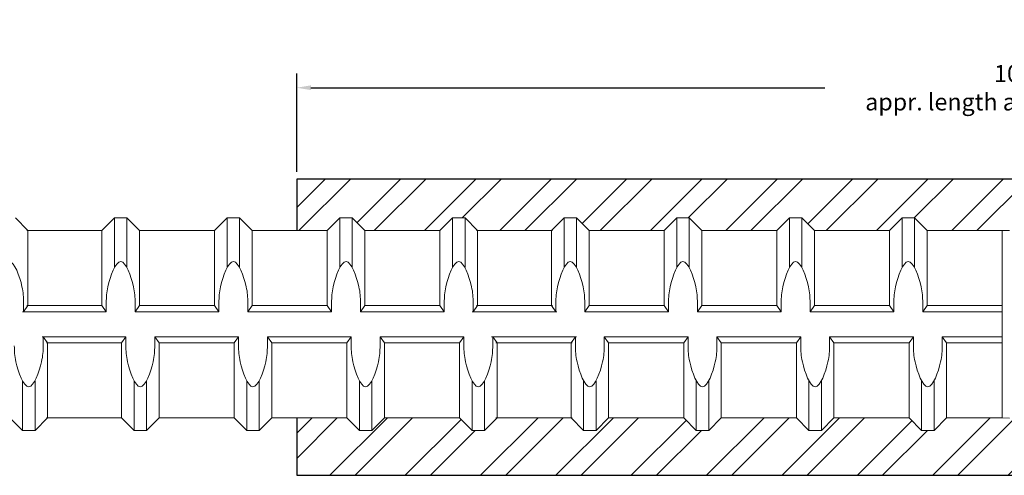
# Model space of a CAD drawing. Units: inches. Extents: x -3.9 to 43, y -10.8 to 27.
# Drawn here: x 18 to 25, y 0.3 to 3.5 of the extents above; entities that cross this region are included whole.
import ezdxf

# ---------------------------------------------------------------- set-up
doc = ezdxf.new("R2010")
doc.units = ezdxf.units.IN
doc.header["$MEASUREMENT"] = 0
doc.layers.add('01', color=4, linetype='Continuous')
doc.layers.add('11XL', color=5, linetype='Continuous', lineweight=25)
doc.layers.add('AM_5', color=3, linetype='Continuous', lineweight=15)
doc.styles.get("Standard").update_dxf_attribs({"font": 'ROMANS.SHX'})
doc.dimstyles.new('AM_ANSI', dxfattribs={"dimtxt": 0.12, "dimasz": 0.1, "dimexe": 0.1, "dimexo": 0.05, "dimgap": 0.06, "dimtad": 0, "dimtih": 1, "dimtoh": 1, "dimdec": 4, "dimzin": 7, "dimdsep": 46, "dimtxsty": 'Standard', "dimcen": 0, "dimclrd": 256, "dimclre": 256, "dimclrt": 2, "dimadec": 0, "dimazin": 2, "dimtp": 0.1, "dimtm": 0.1, "dimtfac": 0.71, "dimtdec": 4, "dimtofl": 0, "dimtmove": 0, "dimatfit": 3, "dimfxl": 0, "dimtolj": 1, "dimtzin": 7, "dimlwd": -1, "dimlwe": -1, "dimarcsym": 0})

# ---------------------------------------------------------------- blocks, each defined once
blk = doc.blocks.new('*D22')
at = {"layer": '11XL'}
for p, q in [((19.9925, 2.4672), (19.9925, 3.1607)), ((29.9925, 2.4672), (29.9925, 3.1607)), ((20.0925, 3.0607), (23.7097, 3.0607)), ((29.8925, 3.0607), (26.2754, 3.0607))]:
    blk.add_line(p, q, dxfattribs=at)
for points in [[(20.0925, 3.0774), (20.0925, 3.0441), (19.9925, 3.0607)], [(29.8925, 3.0774), (29.8925, 3.0441), (29.9925, 3.0607)]]:
    blk.add_solid(points, dxfattribs=at)
at = {"layer": 'Defpoints', "color": 0}
for p in [(29.9925, 3.0607), (19.9925, 2.4172), (29.9925, 2.4172)]:
    blk.add_point(p, dxfattribs=at)
at = {"layer": '11XL', "color": 2, "lineweight": 9, "insert": (24.9925, 3.0607), "char_height": 0.12, "attachment_point": 5}
blk.add_mtext('\\A1;10\\Pappr. length after swaging', dxfattribs=at)
blk = doc.blocks.new('11XL')
at = {"layer": '11XL', "lineweight": 30}
h = blk.add_hatch(dxfattribs=at)
h.set_pattern_fill('ANSI32', color=256, style=0)
h.set_pattern_definition([(45, (-24.98208, -1.39253), (-0.265165, 0.265165), []), (45, (-24.8053, -1.39253), (-0.265165, 0.265165), [])])
h.paths.add_polyline_path([(-4.9895, 1.0247), (-4.9895, 0.6628), (-4.7742, 0.6628), (-4.6861, 0.7509), (-4.598, 0.7509), (-4.5098, 0.6628), (-3.9811, 0.6628), (-3.893, 0.7509), (-3.8048, 0.7509), (-3.7167, 0.6628), (-3.196, 0.6628), (-3.1079, 0.7509), (-3.0198, 0.7509), (-2.9316, 0.6628), (-2.4029, 0.6628), (-2.3148, 0.7509), (-2.2266, 0.7509), (-2.1385, 0.6628), (-1.6098, 0.6628), (-1.5216, 0.7509), (-1.4335, 0.7509), (-1.3454, 0.6628), (-0.8166, 0.6628), (-0.7285, 0.7509), (-0.6404, 0.7509), (-0.5523, 0.6628), (-0.0235, 0.6628), (0.028, 0.6609), (0.1829, 0.6609), (0.271, 0.7491), (0.3592, 0.7491), (0.4473, 0.6609), (0.976, 0.6609), (1.0642, 0.7491), (1.1523, 0.7491), (1.2404, 0.6609), (1.7692, 0.6609), (1.8573, 0.7491), (1.9454, 0.7491), (2.0335, 0.6609), (2.5623, 0.6609), (2.6504, 0.7491), (2.7385, 0.7491), (2.8267, 0.6609), (3.3554, 0.6609), (3.4435, 0.7491), (3.5317, 0.7491), (3.6198, 0.6609), (4.1485, 0.6609), (4.2367, 0.7491), (4.3248, 0.7491), (4.4129, 0.6609), (4.9336, 0.6609), (5.0105, 0.7378), (5.0105, 1.0247), (0.0105, 1.0247)])
h.paths.add_polyline_path([(-0.4147, -0.6591), (-0.5028, -0.7472), (-0.5909, -0.7472), (-0.679, -0.6591), (-1.2078, -0.6591), (-1.2959, -0.7472), (-1.384, -0.7472), (-1.4722, -0.6591), (-2.0009, -0.6591), (-2.089, -0.7472), (-2.1772, -0.7472), (-2.2653, -0.6591), (-2.794, -0.6591), (-2.8822, -0.7472), (-2.9703, -0.7472), (-3.0584, -0.6591), (-3.5791, -0.6591), (-3.6672, -0.7472), (-3.7554, -0.7472), (-3.8435, -0.6591), (-4.3722, -0.6591), (-4.4604, -0.7472), (-4.5485, -0.7472), (-4.6366, -0.6591), (-4.9895, -0.6591), (-4.9895, -1.0633), (5.0105, -1.0633), (5.0105, -0.6609), (4.5505, -0.6609), (4.4624, -0.7491), (4.3743, -0.7491), (4.2861, -0.6609), (3.7574, -0.6609), (3.6693, -0.7491), (3.5811, -0.7491), (3.493, -0.6609), (2.9643, -0.6609), (2.8761, -0.7491), (2.788, -0.7491), (2.6999, -0.6609), (2.1711, -0.6609), (2.083, -0.7491), (1.9949, -0.7491), (1.9068, -0.6609), (1.378, -0.6609), (1.2899, -0.7491), (1.2018, -0.7491), (1.1136, -0.6609), (0.5849, -0.6609), (0.4968, -0.7491), (0.4086, -0.7491), (0.3205, -0.6609), (0.028, -0.6609), (-0.0235, -0.6591)])
for p, q in [((-4.9895, 1.0247), (-4.9895, 0.6628)), ((0.0105, 1.0247), (-4.9895, 1.0247)), ((3.698, 1.0247), (-3.677, 1.0247)), ((-4.9895, -0.6591), (-4.9895, -1.0633)), ((-4.9895, -1.0633), (5.0105, -1.0633)), ((-3.677, -1.0633), (3.698, -1.0633))]:
    blk.add_line(p, q, dxfattribs=at)

msp = doc.modelspace()

# ---------------------------------------------------------------- linework, layer by layer
at = {"layer": '01', "color": 4, "linetype": 'Continuous', "lineweight": 9}
for p, q in [((18.10093, 2.05528), (18.01281, 2.14341)), ((18.10093, 2.05528), (18.01281, 2.14341)), ((18.62163, 2.05528), (18.70976, 2.14341)), ((18.62163, 2.05528), (18.70976, 2.14341)), ((18.70976, 1.79305), (18.70976, 2.14341)), ((18.70976, 2.14341), (18.79788, 2.14341)), ((18.70976, 1.79305), (18.70976, 2.14341)), ((18.70976, 2.14341), (18.79788, 2.14341)), ((18.88601, 2.05528), (18.79788, 2.14341)), ((18.79788, 1.79305), (18.79788, 2.14341)), ((18.88601, 2.05528), (18.79788, 2.14341)), ((18.79788, 1.79305), (18.79788, 2.14341)), ((19.41476, 2.05528), (19.50288, 2.14341)), ((19.41476, 2.05528), (19.50288, 2.14341)), ((19.50288, 1.79305), (19.50288, 2.14341)), ((19.50288, 2.14341), (19.59101, 2.14341)), ((19.50288, 1.79305), (19.50288, 2.14341)), ((19.50288, 2.14341), (19.59101, 2.14341)), ((19.67913, 2.05528), (19.59101, 2.14341)), ((19.59101, 1.79305), (19.59101, 2.14341)), ((19.67913, 2.05528), (19.59101, 2.14341)), ((19.59101, 1.79305), (19.59101, 2.14341)), ((20.20788, 2.05528), (20.29601, 2.14341)), ((20.20788, 2.05528), (20.29601, 2.14341)), ((20.29601, 1.79305), (20.29601, 2.14341)), ((20.29601, 2.14341), (20.38413, 2.14341)), ((20.29601, 1.79305), (20.29601, 2.14341)), ((20.29601, 2.14341), (20.38413, 2.14341)), ((20.47226, 2.05528), (20.38413, 2.14341)), ((20.38413, 1.79305), (20.38413, 2.14341)), ((20.47226, 2.05528), (20.38413, 2.14341)), ((20.38413, 1.79305), (20.38413, 2.14341)), ((21.00101, 2.05528), (21.08913, 2.14341)), ((21.00101, 2.05528), (21.08913, 2.14341)), ((21.08913, 2.14341), (21.17726, 2.14341)), ((21.08913, 1.79305), (21.08913, 2.14341)), ((21.08913, 2.14341), (21.17726, 2.14341)), ((21.08913, 1.79305), (21.08913, 2.14341)), ((21.26538, 2.05528), (21.17726, 2.14341)), ((21.17726, 1.79305), (21.17726, 2.14341)), ((21.26538, 2.05528), (21.17726, 2.14341)), ((21.17726, 1.79305), (21.17726, 2.14341)), ((21.78608, 2.05528), (21.8742, 2.14341)), ((21.78608, 2.05528), (21.8742, 2.14341)), ((21.8742, 1.79305), (21.8742, 2.14341)), ((21.8742, 2.14341), (21.96233, 2.14341)), ((21.8742, 1.79305), (21.8742, 2.14341)), ((21.8742, 2.14341), (21.96233, 2.14341)), ((22.05045, 2.05528), (21.96233, 2.14341)), ((21.96233, 1.79305), (21.96233, 2.14341)), ((22.05045, 2.05528), (21.96233, 2.14341)), ((21.96233, 1.79305), (21.96233, 2.14341)), ((22.5792, 2.05528), (22.66733, 2.14341)), ((22.5792, 2.05528), (22.66733, 2.14341)), ((22.66733, 1.79305), (22.66733, 2.14341)), ((22.66733, 2.14341), (22.75545, 2.14341)), ((22.66733, 1.79305), (22.66733, 2.14341)), ((22.66733, 2.14341), (22.75545, 2.14341)), ((22.84358, 2.05528), (22.75545, 2.14341)), ((22.75545, 1.79305), (22.75545, 2.14341)), ((22.84358, 2.05528), (22.75545, 2.14341)), ((22.75545, 1.79305), (22.75545, 2.14341)), ((23.37233, 2.05528), (23.46045, 2.14341)), ((23.37233, 2.05528), (23.46045, 2.14341)), ((23.46045, 1.79305), (23.46045, 2.14341)), ((23.46045, 2.14341), (23.54858, 2.14341)), ((23.46045, 1.79305), (23.46045, 2.14341)), ((23.46045, 2.14341), (23.54858, 2.14341)), ((23.6367, 2.05528), (23.54858, 2.14341)), ((23.54858, 1.79305), (23.54858, 2.14341)), ((23.6367, 2.05528), (23.54858, 2.14341)), ((23.54858, 1.79305), (23.54858, 2.14341)), ((24.16545, 2.05528), (24.25358, 2.14341)), ((24.16545, 2.05528), (24.25358, 2.14341)), ((24.25358, 2.14341), (24.3417, 2.14341)), ((24.25358, 1.79305), (24.25358, 2.14341)), ((24.25358, 2.14341), (24.3417, 2.14341)), ((24.25358, 1.79305), (24.25358, 2.14341)), ((24.42983, 2.05528), (24.3417, 2.14341)), ((24.3417, 1.79305), (24.3417, 2.14341)), ((24.42983, 2.05528), (24.3417, 2.14341)), ((24.3417, 1.79305), (24.3417, 2.14341)), ((18.09288, 2.05528), (18.62163, 2.05528)), ((18.09288, 2.05528), (18.62163, 2.05528)), ((18.10093, 1.52653), (18.10093, 2.05528)), ((18.10093, 1.52653), (18.10093, 2.05528)), ((18.62163, 1.52653), (18.62163, 2.05528)), ((18.62163, 1.52653), (18.62163, 2.05528)), ((18.88601, 1.52653), (18.88601, 2.05528)), ((18.88601, 2.05528), (19.41476, 2.05528)), ((18.88601, 1.52653), (18.88601, 2.05528)), ((18.88601, 2.05528), (19.41476, 2.05528)), ((19.41476, 1.52653), (19.41476, 2.05528)), ((19.41476, 1.52653), (19.41476, 2.05528)), ((19.67913, 1.52653), (19.67913, 2.05528)), ((19.67913, 2.05528), (20.20788, 2.05528)), ((19.67913, 1.52653), (19.67913, 2.05528)), ((19.67913, 2.05528), (20.20788, 2.05528)), ((20.20788, 1.52653), (20.20788, 2.05528)), ((20.20788, 1.52653), (20.20788, 2.05528)), ((20.47226, 1.52653), (20.47226, 2.05528)), ((20.47226, 2.05528), (21.00101, 2.05528)), ((20.47226, 1.52653), (20.47226, 2.05528)), ((20.47226, 2.05528), (21.00101, 2.05528)), ((21.00101, 1.52653), (21.00101, 2.05528)), ((21.00101, 1.52653), (21.00101, 2.05528)), ((21.25733, 2.05528), (21.78608, 2.05528)), ((21.25733, 2.05528), (21.78608, 2.05528)), ((21.26538, 2.05528), (21.79413, 2.05528)), ((21.26538, 1.52653), (21.26538, 2.05528)), ((21.26538, 2.05528), (21.79413, 2.05528)), ((21.26538, 1.52653), (21.26538, 2.05528)), ((21.78608, 1.52653), (21.78608, 2.05528)), ((21.78608, 1.52653), (21.78608, 2.05528)), ((22.05045, 1.52653), (22.05045, 2.05528)), ((22.05045, 2.05528), (22.5792, 2.05528)), ((22.05045, 1.52653), (22.05045, 2.05528)), ((22.05045, 2.05528), (22.5792, 2.05528)), ((22.5792, 1.52653), (22.5792, 2.05528)), ((22.5792, 1.52653), (22.5792, 2.05528)), ((22.84358, 1.52653), (22.84358, 2.05528)), ((22.84358, 2.05528), (23.37233, 2.05528)), ((22.84358, 1.52653), (22.84358, 2.05528)), ((22.84358, 2.05528), (23.37233, 2.05528)), ((23.37233, 1.52653), (23.37233, 2.05528)), ((23.37233, 1.52653), (23.37233, 2.05528)), ((23.6367, 1.52653), (23.6367, 2.05528)), ((23.6367, 2.05528), (24.16545, 2.05528)), ((23.6367, 1.52653), (23.6367, 2.05528)), ((23.6367, 2.05528), (24.16545, 2.05528)), ((24.16545, 1.52653), (24.16545, 2.05528)), ((24.16545, 1.52653), (24.16545, 2.05528)), ((24.42983, 2.05528), (24.95858, 2.05528)), ((24.42983, 1.52653), (24.42983, 2.05528)), ((24.42983, 2.05528), (24.95858, 2.05528)), ((24.42983, 1.52653), (24.42983, 2.05528)), ((18.07033, 1.48247), (18.07033, 1.5462)), ((18.07033, 1.48247), (18.07033, 1.5462)), ((18.10093, 1.52653), (18.07033, 1.48247)), ((18.10093, 1.52653), (18.07033, 1.48247)), ((18.09288, 1.52653), (18.62163, 1.52653)), ((18.09288, 1.52653), (18.62163, 1.52653)), ((18.62163, 1.52653), (18.65223, 1.48247)), ((18.62163, 1.52653), (18.65223, 1.48247)), ((18.65223, 1.48247), (18.65223, 1.5462)), ((18.65223, 1.48247), (18.65223, 1.5462)), ((18.8554, 1.48247), (18.8554, 1.5462)), ((18.8554, 1.48247), (18.8554, 1.5462)), ((18.88601, 1.52653), (18.8554, 1.48247)), ((18.88601, 1.52653), (18.8554, 1.48247)), ((18.88601, 1.52653), (19.41476, 1.52653)), ((18.88601, 1.52653), (19.41476, 1.52653)), ((19.41476, 1.52653), (19.44536, 1.48247)), ((19.41476, 1.52653), (19.44536, 1.48247)), ((19.44536, 1.48247), (19.44536, 1.5462)), ((19.44536, 1.48247), (19.44536, 1.5462)), ((19.64853, 1.48247), (19.64853, 1.5462)), ((19.64853, 1.48247), (19.64853, 1.5462)), ((19.67913, 1.52653), (19.64853, 1.48247)), ((19.67913, 1.52653), (19.64853, 1.48247)), ((19.67913, 1.52653), (20.20788, 1.52653)), ((19.67913, 1.52653), (20.20788, 1.52653)), ((20.20788, 1.52653), (20.23848, 1.48247)), ((20.20788, 1.52653), (20.23848, 1.48247)), ((20.23848, 1.48247), (20.23848, 1.5462)), ((20.23848, 1.48247), (20.23848, 1.5462)), ((20.44165, 1.48247), (20.44165, 1.5462)), ((20.44165, 1.48247), (20.44165, 1.5462)), ((20.47226, 1.52653), (20.44165, 1.48247)), ((20.47226, 1.52653), (20.44165, 1.48247)), ((20.47226, 1.52653), (21.00101, 1.52653)), ((20.47226, 1.52653), (21.00101, 1.52653)), ((21.00101, 1.52653), (21.03161, 1.48247)), ((21.00101, 1.52653), (21.03161, 1.48247)), ((21.03161, 1.48247), (21.03161, 1.5462)), ((21.03161, 1.48247), (21.03161, 1.5462)), ((21.23478, 1.48247), (21.23478, 1.5462)), ((21.23478, 1.48247), (21.23478, 1.5462)), ((21.26538, 1.52653), (21.23478, 1.48247)), ((21.26538, 1.52653), (21.23478, 1.48247)), ((21.25733, 1.52653), (21.78608, 1.52653)), ((21.25733, 1.52653), (21.78608, 1.52653)), ((21.26538, 1.52653), (21.79413, 1.52653)), ((21.26538, 1.52653), (21.79413, 1.52653)), ((21.78608, 1.52653), (21.81668, 1.48247)), ((21.78608, 1.52653), (21.81668, 1.48247)), ((21.81668, 1.48247), (21.81668, 1.5462)), ((21.81668, 1.48247), (21.81668, 1.5462)), ((22.01985, 1.48247), (22.01985, 1.5462)), ((22.01985, 1.48247), (22.01985, 1.5462)), ((22.05045, 1.52653), (22.01985, 1.48247)), ((22.05045, 1.52653), (22.01985, 1.48247)), ((22.05045, 1.52653), (22.5792, 1.52653)), ((22.05045, 1.52653), (22.5792, 1.52653)), ((22.5792, 1.52653), (22.60981, 1.48247)), ((22.5792, 1.52653), (22.60981, 1.48247)), ((22.60981, 1.48247), (22.60981, 1.5462)), ((22.60981, 1.48247), (22.60981, 1.5462)), ((22.81298, 1.48247), (22.81298, 1.5462)), ((22.81298, 1.48247), (22.81298, 1.5462)), ((22.84358, 1.52653), (22.81298, 1.48247)), ((22.84358, 1.52653), (22.81298, 1.48247)), ((22.84358, 1.52653), (23.37233, 1.52653)), ((22.84358, 1.52653), (23.37233, 1.52653)), ((23.37233, 1.52653), (23.40293, 1.48247)), ((23.37233, 1.52653), (23.40293, 1.48247)), ((23.40293, 1.48247), (23.40293, 1.5462)), ((23.40293, 1.48247), (23.40293, 1.5462)), ((23.6061, 1.48247), (23.6061, 1.5462)), ((23.6061, 1.48247), (23.6061, 1.5462)), ((23.6367, 1.52653), (23.6061, 1.48247)), ((23.6367, 1.52653), (23.6061, 1.48247)), ((23.6367, 1.52653), (24.16545, 1.52653)), ((23.6367, 1.52653), (24.16545, 1.52653)), ((24.16545, 1.52653), (24.19606, 1.48247)), ((24.16545, 1.52653), (24.19606, 1.48247)), ((24.19606, 1.48247), (24.19606, 1.5462)), ((24.19606, 1.48247), (24.19606, 1.5462)), ((24.39923, 1.48247), (24.39923, 1.5462)), ((24.39923, 1.48247), (24.39923, 1.5462)), ((24.42983, 1.52653), (24.39923, 1.48247)), ((24.42983, 1.52653), (24.39923, 1.48247)), ((24.42983, 1.52653), (24.95858, 1.52653)), ((24.42983, 1.52653), (24.95858, 1.52653)), ((18.06228, 1.48247), (18.65223, 1.48247)), ((18.06228, 1.48247), (18.65223, 1.48247)), ((18.8554, 1.48247), (19.44536, 1.48247)), ((18.8554, 1.48247), (19.44536, 1.48247)), ((19.64853, 1.48247), (20.23848, 1.48247)), ((19.64853, 1.48247), (20.23848, 1.48247)), ((20.44165, 1.48247), (21.03161, 1.48247)), ((20.44165, 1.48247), (21.03161, 1.48247)), ((21.22673, 1.48247), (21.81668, 1.48247)), ((21.22673, 1.48247), (21.81668, 1.48247)), ((21.23478, 1.48247), (21.82473, 1.48247)), ((21.23478, 1.48247), (21.82473, 1.48247)), ((22.01985, 1.48247), (22.60981, 1.48247)), ((22.01985, 1.48247), (22.60981, 1.48247)), ((22.81298, 1.48247), (23.40293, 1.48247)), ((22.81298, 1.48247), (23.40293, 1.48247)), ((23.6061, 1.48247), (24.19606, 1.48247)), ((23.6061, 1.48247), (24.19606, 1.48247)), ((24.39923, 1.48247), (24.95858, 1.48247)), ((24.39923, 1.48247), (24.95858, 1.48247)), ((18.19988, 1.30622), (18.78983, 1.30622)), ((18.19988, 1.30622), (18.78983, 1.30622)), ((18.23853, 1.26216), (18.20793, 1.30622)), ((18.20793, 1.30622), (18.20793, 1.24249)), ((18.23853, 1.26216), (18.20793, 1.30622)), ((18.20793, 1.30622), (18.20793, 1.24249)), ((18.23048, 1.26216), (18.75923, 1.26216)), ((18.23048, 1.26216), (18.75923, 1.26216)), ((18.23853, 0.73341), (18.23853, 1.26216)), ((18.23853, 0.73341), (18.23853, 1.26216)), ((18.75923, 1.26216), (18.78983, 1.30622)), ((18.75923, 1.26216), (18.78983, 1.30622)), ((18.75923, 0.73341), (18.75923, 1.26216)), ((18.75923, 0.73341), (18.75923, 1.26216)), ((18.78983, 1.30622), (18.78983, 1.24249)), ((18.78983, 1.30622), (18.78983, 1.24249)), ((18.993, 1.30622), (18.993, 1.24249)), ((19.0236, 1.26216), (18.993, 1.30622)), ((18.993, 1.30622), (19.58296, 1.30622)), ((18.993, 1.30622), (18.993, 1.24249)), ((19.0236, 1.26216), (18.993, 1.30622)), ((18.993, 1.30622), (19.58296, 1.30622)), ((19.0236, 0.73341), (19.0236, 1.26216)), ((19.0236, 1.26216), (19.55235, 1.26216)), ((19.0236, 0.73341), (19.0236, 1.26216)), ((19.0236, 1.26216), (19.55235, 1.26216)), ((19.55235, 1.26216), (19.58296, 1.30622)), ((19.55235, 1.26216), (19.58296, 1.30622)), ((19.55235, 0.73341), (19.55235, 1.26216)), ((19.55235, 0.73341), (19.55235, 1.26216)), ((19.58296, 1.30622), (19.58296, 1.24249)), ((19.58296, 1.30622), (19.58296, 1.24249)), ((19.78613, 1.30622), (19.78613, 1.24249)), ((19.81673, 1.26216), (19.78613, 1.30622)), ((19.78613, 1.30622), (20.37608, 1.30622)), ((19.78613, 1.30622), (19.78613, 1.24249)), ((19.81673, 1.26216), (19.78613, 1.30622)), ((19.78613, 1.30622), (20.37608, 1.30622)), ((19.81673, 0.73341), (19.81673, 1.26216)), ((19.81673, 1.26216), (20.34548, 1.26216)), ((19.81673, 0.73341), (19.81673, 1.26216)), ((19.81673, 1.26216), (20.34548, 1.26216)), ((20.34548, 1.26216), (20.37608, 1.30622)), ((20.34548, 1.26216), (20.37608, 1.30622)), ((20.34548, 0.73341), (20.34548, 1.26216)), ((20.34548, 0.73341), (20.34548, 1.26216)), ((20.37608, 1.30622), (20.37608, 1.24249)), ((20.37608, 1.30622), (20.37608, 1.24249)), ((20.57925, 1.30622), (20.57925, 1.24249)), ((20.60985, 1.26216), (20.57925, 1.30622)), ((20.57925, 1.30622), (21.16921, 1.30622)), ((20.57925, 1.30622), (20.57925, 1.24249)), ((20.60985, 1.26216), (20.57925, 1.30622)), ((20.57925, 1.30622), (21.16921, 1.30622)), ((20.60985, 0.73341), (20.60985, 1.26216)), ((20.60985, 1.26216), (21.1386, 1.26216)), ((20.60985, 0.73341), (20.60985, 1.26216)), ((20.60985, 1.26216), (21.1386, 1.26216)), ((21.1386, 1.26216), (21.16921, 1.30622)), ((21.1386, 1.26216), (21.16921, 1.30622)), ((21.1386, 0.73341), (21.1386, 1.26216)), ((21.1386, 0.73341), (21.1386, 1.26216)), ((21.16921, 1.30622), (21.16921, 1.24249)), ((21.16921, 1.30622), (21.16921, 1.24249)), ((21.36433, 1.30622), (21.95428, 1.30622)), ((21.36433, 1.30622), (21.95428, 1.30622)), ((21.37238, 1.30622), (21.96233, 1.30622)), ((21.37238, 1.30622), (21.37238, 1.24249)), ((21.40298, 1.26216), (21.37238, 1.30622)), ((21.37238, 1.30622), (21.96233, 1.30622)), ((21.37238, 1.30622), (21.37238, 1.24249)), ((21.40298, 1.26216), (21.37238, 1.30622)), ((21.39493, 1.26216), (21.92368, 1.26216)), ((21.39493, 1.26216), (21.92368, 1.26216)), ((21.40298, 0.73341), (21.40298, 1.26216)), ((21.40298, 1.26216), (21.93173, 1.26216)), ((21.40298, 0.73341), (21.40298, 1.26216)), ((21.40298, 1.26216), (21.93173, 1.26216)), ((21.92368, 1.26216), (21.95428, 1.30622)), ((21.92368, 1.26216), (21.95428, 1.30622)), ((21.92368, 0.73341), (21.92368, 1.26216)), ((21.92368, 0.73341), (21.92368, 1.26216)), ((21.95428, 1.30622), (21.95428, 1.24249)), ((21.95428, 1.30622), (21.95428, 1.24249)), ((22.15745, 1.30622), (22.15745, 1.24249)), ((22.18805, 1.26216), (22.15745, 1.30622)), ((22.15745, 1.30622), (22.7474, 1.30622)), ((22.15745, 1.30622), (22.15745, 1.24249)), ((22.18805, 1.26216), (22.15745, 1.30622)), ((22.15745, 1.30622), (22.7474, 1.30622)), ((22.18805, 0.73341), (22.18805, 1.26216)), ((22.18805, 1.26216), (22.7168, 1.26216)), ((22.18805, 0.73341), (22.18805, 1.26216)), ((22.18805, 1.26216), (22.7168, 1.26216)), ((22.7168, 1.26216), (22.7474, 1.30622)), ((22.7168, 1.26216), (22.7474, 1.30622)), ((22.7168, 0.73341), (22.7168, 1.26216)), ((22.7168, 0.73341), (22.7168, 1.26216)), ((22.7474, 1.30622), (22.7474, 1.24249)), ((22.7474, 1.30622), (22.7474, 1.24249)), ((22.95058, 1.30622), (22.95058, 1.24249)), ((22.98118, 1.26216), (22.95058, 1.30622)), ((22.95058, 1.30622), (23.54053, 1.30622)), ((22.95058, 1.30622), (22.95058, 1.24249)), ((22.98118, 1.26216), (22.95058, 1.30622)), ((22.95058, 1.30622), (23.54053, 1.30622)), ((22.98118, 0.73341), (22.98118, 1.26216)), ((22.98118, 1.26216), (23.50993, 1.26216)), ((22.98118, 0.73341), (22.98118, 1.26216)), ((22.98118, 1.26216), (23.50993, 1.26216)), ((23.50993, 1.26216), (23.54053, 1.30622)), ((23.50993, 1.26216), (23.54053, 1.30622)), ((23.50993, 0.73341), (23.50993, 1.26216)), ((23.50993, 0.73341), (23.50993, 1.26216)), ((23.54053, 1.30622), (23.54053, 1.24249)), ((23.54053, 1.30622), (23.54053, 1.24249)), ((23.7437, 1.30622), (23.7437, 1.24249)), ((23.7743, 1.26216), (23.7437, 1.30622)), ((23.7437, 1.30622), (24.33365, 1.30622)), ((23.7437, 1.30622), (23.7437, 1.24249)), ((23.7743, 1.26216), (23.7437, 1.30622)), ((23.7437, 1.30622), (24.33365, 1.30622)), ((23.7743, 0.73341), (23.7743, 1.26216)), ((23.7743, 1.26216), (24.30305, 1.26216)), ((23.7743, 0.73341), (23.7743, 1.26216)), ((23.7743, 1.26216), (24.30305, 1.26216)), ((24.30305, 1.26216), (24.33365, 1.30622)), ((24.30305, 1.26216), (24.33365, 1.30622)), ((24.30305, 0.73341), (24.30305, 1.26216)), ((24.30305, 0.73341), (24.30305, 1.26216)), ((24.33365, 1.30622), (24.33365, 1.24249)), ((24.33365, 1.30622), (24.33365, 1.24249)), ((24.53683, 1.30622), (24.95858, 1.30622)), ((24.53683, 1.30622), (24.53683, 1.24249)), ((24.56743, 1.26216), (24.53683, 1.30622)), ((24.53683, 1.30622), (24.95858, 1.30622)), ((24.53683, 1.30622), (24.53683, 1.24249)), ((24.56743, 1.26216), (24.53683, 1.30622)), ((24.56743, 0.73341), (24.56743, 1.26216)), ((24.56743, 1.26216), (24.95858, 1.26216)), ((24.56743, 0.73341), (24.56743, 1.26216)), ((24.56743, 1.26216), (24.95858, 1.26216)), ((18.06228, 0.64528), (18.06228, 0.99564)), ((18.06228, 0.64528), (18.06228, 0.99564)), ((18.1504, 0.64528), (18.1504, 0.99564)), ((18.1504, 0.64528), (18.1504, 0.99564)), ((18.84735, 0.64528), (18.84735, 0.99564)), ((18.84735, 0.64528), (18.84735, 0.99564)), ((18.93548, 0.64528), (18.93548, 0.99564)), ((18.93548, 0.64528), (18.93548, 0.99564)), ((19.64048, 0.64528), (19.64048, 0.99564)), ((19.64048, 0.64528), (19.64048, 0.99564)), ((19.7286, 0.64528), (19.7286, 0.99564)), ((19.7286, 0.64528), (19.7286, 0.99564)), ((20.4336, 0.64528), (20.4336, 0.99564)), ((20.4336, 0.64528), (20.4336, 0.99564)), ((20.52173, 0.64528), (20.52173, 0.99564)), ((20.52173, 0.64528), (20.52173, 0.99564)), ((21.22673, 0.64528), (21.22673, 0.99564)), ((21.22673, 0.64528), (21.22673, 0.99564)), ((21.31485, 0.64528), (21.31485, 0.99564)), ((21.31485, 0.64528), (21.31485, 0.99564)), ((22.0118, 0.64528), (22.0118, 0.99564)), ((22.0118, 0.64528), (22.0118, 0.99564)), ((22.09993, 0.64528), (22.09993, 0.99564)), ((22.09993, 0.64528), (22.09993, 0.99564)), ((22.80493, 0.64528), (22.80493, 0.99564)), ((22.80493, 0.64528), (22.80493, 0.99564)), ((22.89305, 0.64528), (22.89305, 0.99564)), ((22.89305, 0.64528), (22.89305, 0.99564)), ((23.59805, 0.64528), (23.59805, 0.99564)), ((23.59805, 0.64528), (23.59805, 0.99564)), ((23.68618, 0.64528), (23.68618, 0.99564)), ((23.68618, 0.64528), (23.68618, 0.99564)), ((24.39118, 0.64528), (24.39118, 0.99564)), ((24.39118, 0.64528), (24.39118, 0.99564)), ((24.4793, 0.64528), (24.4793, 0.99564)), ((24.4793, 0.64528), (24.4793, 0.99564)), ((17.97415, 0.73341), (18.06228, 0.64528)), ((17.97415, 0.73341), (18.06228, 0.64528)), ((18.23853, 0.73341), (18.1504, 0.64528)), ((18.23853, 0.73341), (18.1504, 0.64528)), ((18.23048, 0.73341), (18.75923, 0.73341)), ((18.23048, 0.73341), (18.75923, 0.73341)), ((18.75923, 0.73341), (18.84735, 0.64528)), ((18.75923, 0.73341), (18.84735, 0.64528)), ((19.0236, 0.73341), (18.93548, 0.64528)), ((19.0236, 0.73341), (18.93548, 0.64528)), ((19.0236, 0.73341), (19.55235, 0.73341)), ((19.0236, 0.73341), (19.55235, 0.73341)), ((19.55235, 0.73341), (19.64048, 0.64528)), ((19.55235, 0.73341), (19.64048, 0.64528)), ((19.81673, 0.73341), (19.7286, 0.64528)), ((19.81673, 0.73341), (19.7286, 0.64528)), ((19.81673, 0.73341), (20.34548, 0.73341)), ((19.81673, 0.73341), (20.34548, 0.73341)), ((20.34548, 0.73341), (20.4336, 0.64528)), ((20.34548, 0.73341), (20.4336, 0.64528)), ((20.60985, 0.73341), (20.52173, 0.64528)), ((20.60985, 0.73341), (20.52173, 0.64528)), ((20.60985, 0.73341), (21.1386, 0.73341)), ((20.60985, 0.73341), (21.1386, 0.73341)), ((21.1386, 0.73341), (21.22673, 0.64528)), ((21.1386, 0.73341), (21.22673, 0.64528)), ((21.40298, 0.73341), (21.31485, 0.64528)), ((21.40298, 0.73341), (21.31485, 0.64528)), ((21.39493, 0.73341), (21.92368, 0.73341)), ((21.39493, 0.73341), (21.92368, 0.73341)), ((21.40298, 0.73341), (21.93173, 0.73341)), ((21.40298, 0.73341), (21.93173, 0.73341)), ((21.92368, 0.73341), (22.0118, 0.64528)), ((21.92368, 0.73341), (22.0118, 0.64528)), ((22.18805, 0.73341), (22.09993, 0.64528)), ((22.18805, 0.73341), (22.09993, 0.64528)), ((22.18805, 0.73341), (22.7168, 0.73341)), ((22.18805, 0.73341), (22.7168, 0.73341)), ((22.7168, 0.73341), (22.80493, 0.64528)), ((22.7168, 0.73341), (22.80493, 0.64528)), ((22.98118, 0.73341), (22.89305, 0.64528)), ((22.98118, 0.73341), (22.89305, 0.64528)), ((22.98118, 0.73341), (23.50993, 0.73341)), ((22.98118, 0.73341), (23.50993, 0.73341)), ((23.50993, 0.73341), (23.59805, 0.64528)), ((23.50993, 0.73341), (23.59805, 0.64528)), ((23.7743, 0.73341), (23.68618, 0.64528)), ((23.7743, 0.73341), (23.68618, 0.64528)), ((23.7743, 0.73341), (24.30305, 0.73341)), ((23.7743, 0.73341), (24.30305, 0.73341)), ((24.30305, 0.73341), (24.39118, 0.64528)), ((24.30305, 0.73341), (24.39118, 0.64528)), ((24.56743, 0.73341), (24.4793, 0.64528)), ((24.56743, 0.73341), (24.4793, 0.64528)), ((24.56743, 0.73341), (24.95858, 0.73341)), ((24.56743, 0.73341), (24.95858, 0.73341)), ((18.06228, 0.64528), (18.1504, 0.64528)), ((18.06228, 0.64528), (18.1504, 0.64528)), ((18.84735, 0.64528), (18.93548, 0.64528)), ((18.84735, 0.64528), (18.93548, 0.64528)), ((19.64048, 0.64528), (19.7286, 0.64528)), ((19.64048, 0.64528), (19.7286, 0.64528)), ((20.4336, 0.64528), (20.52173, 0.64528)), ((20.4336, 0.64528), (20.52173, 0.64528)), ((21.22673, 0.64528), (21.31485, 0.64528)), ((21.22673, 0.64528), (21.31485, 0.64528)), ((22.0118, 0.64528), (22.09993, 0.64528)), ((22.0118, 0.64528), (22.09993, 0.64528)), ((22.80493, 0.64528), (22.89305, 0.64528)), ((22.80493, 0.64528), (22.89305, 0.64528)), ((23.59805, 0.64528), (23.68618, 0.64528)), ((23.59805, 0.64528), (23.68618, 0.64528)), ((24.39118, 0.64528), (24.4793, 0.64528)), ((24.39118, 0.64528), (24.4793, 0.64528))]:
    msp.add_line(p, q, dxfattribs=at)
at = {"layer": '01', "linetype": 'Continuous', "lineweight": 9}
msp.add_line((24.95858, 2.05528), (24.95858, 0.73341), dxfattribs=at)
at = {"layer": '01', "lineweight": 9}
for p, q in [((24.95858, 2.05528), (25.01007, 2.05347)), ((24.95858, 0.73341), (25.01007, 0.73159))]:
    msp.add_line(p, q, dxfattribs=at)
at = {"layer": '01', "color": 4, "linetype": 'Continuous', "lineweight": 9}
for points, start_tangent, end_tangent in [([(18.07033, 1.5462), (18.05882, 1.65872), (17.96874, 1.83497), (17.87867, 1.65872), (17.86716, 1.5462)], (-0.0000061, 1), (-0.0000061, -1)), ([(18.07033, 1.5462), (18.05882, 1.65872), (17.96874, 1.83497), (17.87867, 1.65872), (17.86716, 1.5462)], (-0.0000061, 1), (-0.0000061, -1)), ([(18.8554, 1.5462), (18.84389, 1.65872), (18.75382, 1.83497), (18.66374, 1.65872), (18.65223, 1.5462)], (-0.0000061, 1), (-0.0000061, -1)), ([(18.8554, 1.5462), (18.84389, 1.65872), (18.75382, 1.83497), (18.66374, 1.65872), (18.65223, 1.5462)], (-0.0000061, 1), (-0.0000061, -1)), ([(19.64853, 1.5462), (19.63702, 1.65872), (19.54694, 1.83497), (19.45687, 1.65872), (19.44536, 1.5462)], (-0.0000061, 1), (-0.0000061, -1)), ([(19.64853, 1.5462), (19.63702, 1.65872), (19.54694, 1.83497), (19.45687, 1.65872), (19.44536, 1.5462)], (-0.0000061, 1), (-0.0000061, -1)), ([(20.44165, 1.5462), (20.43014, 1.65872), (20.34007, 1.83497), (20.24999, 1.65872), (20.23848, 1.5462)], (-0.0000061, 1), (-0.0000061, -1)), ([(20.44165, 1.5462), (20.43014, 1.65872), (20.34007, 1.83497), (20.24999, 1.65872), (20.23848, 1.5462)], (-0.0000061, 1), (-0.0000061, -1)), ([(21.23478, 1.5462), (21.22327, 1.65872), (21.13319, 1.83497), (21.04312, 1.65872), (21.03161, 1.5462)], (-0.0000061, 1), (-0.0000061, -1)), ([(21.23478, 1.5462), (21.22327, 1.65872), (21.13319, 1.83497), (21.04312, 1.65872), (21.03161, 1.5462)], (-0.0000061, 1), (-0.0000061, -1)), ([(22.01985, 1.5462), (22.00834, 1.65872), (21.91827, 1.83497), (21.82819, 1.65872), (21.81668, 1.5462)], (-0.0000061, 1), (-0.0000061, -1)), ([(22.01985, 1.5462), (22.00834, 1.65872), (21.91827, 1.83497), (21.82819, 1.65872), (21.81668, 1.5462)], (-0.0000061, 1), (-0.0000061, -1)), ([(22.81298, 1.5462), (22.80147, 1.65872), (22.71139, 1.83497), (22.62132, 1.65872), (22.60981, 1.5462)], (-0.0000061, 1), (-0.0000061, -1)), ([(22.81298, 1.5462), (22.80147, 1.65872), (22.71139, 1.83497), (22.62132, 1.65872), (22.60981, 1.5462)], (-0.0000061, 1), (-0.0000061, -1)), ([(23.6061, 1.5462), (23.59459, 1.65872), (23.50452, 1.83497), (23.41444, 1.65872), (23.40293, 1.5462)], (-0.0000061, 1), (-0.0000061, -1)), ([(23.6061, 1.5462), (23.59459, 1.65872), (23.50452, 1.83497), (23.41444, 1.65872), (23.40293, 1.5462)], (-0.0000061, 1), (-0.0000061, -1)), ([(24.39923, 1.5462), (24.38772, 1.65872), (24.29764, 1.83497), (24.20757, 1.65872), (24.19606, 1.5462)], (-0.0000061, 1), (-0.0000061, -1)), ([(24.39923, 1.5462), (24.38772, 1.65872), (24.29764, 1.83497), (24.20757, 1.65872), (24.19606, 1.5462)], (-0.0000061, 1), (-0.0000061, -1)), ([(18.20793, 1.24249), (18.19642, 1.12997), (18.10634, 0.95372), (18.01627, 1.12997), (18.00476, 1.24249)], (-0.0000061, -1), (-0.0000061, 1)), ([(18.20793, 1.24249), (18.19642, 1.12997), (18.10634, 0.95372), (18.01627, 1.12997), (18.00476, 1.24249)], (-0.0000061, -1), (-0.0000061, 1)), ([(18.993, 1.24249), (18.98149, 1.12997), (18.89142, 0.95372), (18.80134, 1.12997), (18.78983, 1.24249)], (-0.0000061, -1), (-0.0000061, 1)), ([(18.993, 1.24249), (18.98149, 1.12997), (18.89142, 0.95372), (18.80134, 1.12997), (18.78983, 1.24249)], (-0.0000061, -1), (-0.0000061, 1)), ([(19.78613, 1.24249), (19.77462, 1.12997), (19.68454, 0.95372), (19.59447, 1.12997), (19.58296, 1.24249)], (-0.0000061, -1), (-0.0000061, 1)), ([(19.78613, 1.24249), (19.77462, 1.12997), (19.68454, 0.95372), (19.59447, 1.12997), (19.58296, 1.24249)], (-0.0000061, -1), (-0.0000061, 1)), ([(20.57925, 1.24249), (20.56774, 1.12997), (20.47767, 0.95372), (20.38759, 1.12997), (20.37608, 1.24249)], (-0.0000061, -1), (-0.0000061, 1)), ([(20.57925, 1.24249), (20.56774, 1.12997), (20.47767, 0.95372), (20.38759, 1.12997), (20.37608, 1.24249)], (-0.0000061, -1), (-0.0000061, 1)), ([(21.37238, 1.24249), (21.36087, 1.12997), (21.27079, 0.95372), (21.18072, 1.12997), (21.16921, 1.24249)], (-0.0000061, -1), (-0.0000061, 1)), ([(21.37238, 1.24249), (21.36087, 1.12997), (21.27079, 0.95372), (21.18072, 1.12997), (21.16921, 1.24249)], (-0.0000061, -1), (-0.0000061, 1)), ([(22.15745, 1.24249), (22.14594, 1.12997), (22.05587, 0.95372), (21.96579, 1.12997), (21.95428, 1.24249)], (-0.0000061, -1), (-0.0000061, 1)), ([(22.15745, 1.24249), (22.14594, 1.12997), (22.05587, 0.95372), (21.96579, 1.12997), (21.95428, 1.24249)], (-0.0000061, -1), (-0.0000061, 1)), ([(22.95058, 1.24249), (22.93907, 1.12997), (22.84899, 0.95372), (22.75892, 1.12997), (22.7474, 1.24249)], (-0.0000061, -1), (-0.0000061, 1)), ([(22.95058, 1.24249), (22.93907, 1.12997), (22.84899, 0.95372), (22.75892, 1.12997), (22.7474, 1.24249)], (-0.0000061, -1), (-0.0000061, 1)), ([(23.7437, 1.24249), (23.73219, 1.12997), (23.64212, 0.95372), (23.55204, 1.12997), (23.54053, 1.24249)], (-0.0000061, -1), (-0.0000061, 1)), ([(23.7437, 1.24249), (23.73219, 1.12997), (23.64212, 0.95372), (23.55204, 1.12997), (23.54053, 1.24249)], (-0.0000061, -1), (-0.0000061, 1)), ([(24.53683, 1.24249), (24.52532, 1.12997), (24.43524, 0.95372), (24.34517, 1.12997), (24.33365, 1.24249)], (-0.0000061, -1), (-0.0000061, 1)), ([(24.53683, 1.24249), (24.52532, 1.12997), (24.43524, 0.95372), (24.34517, 1.12997), (24.33365, 1.24249)], (-0.0000061, -1), (-0.0000061, 1))]:
    msp.add_spline(points, degree=3, dxfattribs=dict(at, start_tangent=start_tangent, end_tangent=end_tangent))

# ---------------------------------------------------------------- block references
at = {"layer": 'AM_5', "lineweight": 9}
msp.add_blockref('11XL', (24.98208, 1.39253), dxfattribs=at)

# ---------------------------------------------------------------- dimensions: what is measured, and where the dimension line sits
at = {"layer": '11XL', "lineweight": 9}
dim = msp.add_linear_dim(base=(29.99254, 3.06072), p1=(19.99254, 2.41722), p2=(29.99254, 2.41722), text='<>\\Pappr. length after swaging', dimstyle='AM_ANSI', override={"dimlunit": 5}, dxfattribs=at)
dim.commit()
dim.dimension.update_dxf_attribs({"geometry": '*D22', "text_midpoint": (24.99254, 3.06072)})

doc.saveas('drawing.dxf')
